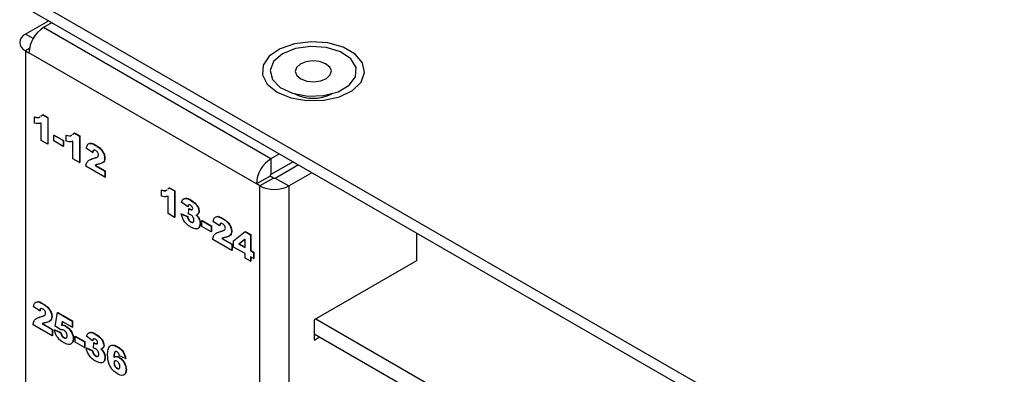
# Model space of a CAD drawing. Units: inches. Extents: x 13.9 to 66.9, y 4.6 to 38.5.
# Drawn here: x 53.9 to 57.1, y 30.5 to 31.7 of the extents above; entities that cross this region are included whole.
import ezdxf

# ---------------------------------------------------------------- set-up
doc = ezdxf.new("R2010")
doc.units = ezdxf.units.IN
doc.header["$LTSCALE"] = 2
doc.header["$MEASUREMENT"] = 0

msp = doc.modelspace()

# ---------------------------------------------------------------- linework, layer by layer
at = {"color": 7, "linetype": 'Continuous', "lineweight": 25}
for p, q in [((46.281, 36.1445), (62.4153, 26.8304)), ((46.281, 36.1054), (62.4153, 26.7913)), ((53.9658, 31.669), (53.889, 31.6247)), ((53.9771, 31.6625), (53.9484, 31.6459)), ((54.7026, 31.2105), (53.9484, 31.6459)), ((53.889, 31.5692), (53.889, 29.9001)), ((53.889, 31.5692), (53.9003, 31.5626)), ((54.6545, 31.1272), (53.9003, 31.5626)), ((53.9185, 31.3495), (53.9194, 31.3501)), ((53.9185, 31.3293), (53.9185, 31.3495)), ((53.9395, 31.3524), (53.9448, 31.3568)), ((53.9448, 31.3568), (53.9457, 31.3574)), ((53.9448, 31.3568), (53.9623, 31.3467)), ((53.9457, 31.3574), (53.9632, 31.3473)), ((53.9409, 31.2714), (53.9409, 31.3293)), ((53.9623, 31.3467), (53.9632, 31.3473)), ((53.9623, 31.3467), (53.9623, 31.259)), ((53.9632, 31.3473), (53.9632, 31.2596)), ((53.9827, 31.2888), (53.9837, 31.2894)), ((53.9827, 31.2888), (54.0139, 31.2708)), ((53.9827, 31.2697), (53.9827, 31.2888)), ((53.9837, 31.2894), (54.0148, 31.2714)), ((54.0236, 31.2888), (54.0246, 31.2894)), ((54.0236, 31.2686), (54.0236, 31.2888)), ((54.0446, 31.2917), (54.0499, 31.2961)), ((54.0499, 31.2961), (54.0509, 31.2967)), ((54.0499, 31.2961), (54.0675, 31.286)), ((54.0509, 31.2967), (54.0684, 31.2866)), ((54.0675, 31.286), (54.0684, 31.2866)), ((54.0675, 31.286), (54.0675, 31.1983)), ((54.0684, 31.2866), (54.0684, 31.1988)), ((53.9623, 31.259), (53.9409, 31.2714)), ((53.9623, 31.259), (53.9632, 31.2596)), ((54.0139, 31.2517), (53.9827, 31.2697)), ((54.0139, 31.2708), (54.0148, 31.2714)), ((54.0139, 31.2708), (54.0139, 31.2517)), ((54.0139, 31.2517), (54.0148, 31.2523)), ((54.0148, 31.2714), (54.0148, 31.2523)), ((54.046, 31.2107), (54.046, 31.2686)), ((54.121, 31.2551), (54.122, 31.2556)), ((54.1113, 31.2315), (54.0908, 31.2451)), ((54.1113, 31.2315), (54.1122, 31.232)), ((54.7314, 31.2271), (54.7026, 31.2105)), ((54.0675, 31.1983), (54.046, 31.2107)), ((54.0675, 31.1983), (54.0684, 31.1988)), ((54.1522, 31.1494), (54.0889, 31.1859)), ((54.1072, 31.2094), (54.1169, 31.2132)), ((54.116, 31.2127), (54.1169, 31.2132)), ((54.119, 31.1888), (54.1522, 31.1696)), ((54.12, 31.1893), (54.1531, 31.1702)), ((54.1512, 31.2127), (54.1522, 31.2132)), ((54.7026, 31.2105), (54.7026, 31.1582)), ((54.7766, 31.201), (54.7026, 31.1582)), ((54.7168, 31.1468), (54.7936, 31.1912)), ((54.1522, 31.1696), (54.1531, 31.1702)), ((54.1522, 31.1696), (54.1522, 31.1494)), ((54.1531, 31.1702), (54.1531, 31.1499)), ((54.6998, 31.1533), (54.6545, 31.1272)), ((54.7111, 31.1468), (54.6998, 31.1533)), ((54.762, 31.1207), (54.8389, 31.165)), ((54.1522, 31.1494), (54.1531, 31.1499)), ((54.6659, 31.1207), (54.6545, 31.1272)), ((54.7111, 31.1468), (54.6659, 31.1207)), ((54.6659, 29.4517), (54.6659, 31.1207)), ((54.7168, 31.1468), (54.762, 31.1207)), ((54.762, 31.1207), (54.762, 29.4517)), ((54.3392, 31.1067), (54.3401, 31.1072)), ((54.3392, 31.0864), (54.3392, 31.1067)), ((54.3602, 31.1095), (54.3655, 31.114)), ((54.3616, 31.0285), (54.3616, 31.0864)), ((54.3655, 31.114), (54.3664, 31.1145)), ((54.3655, 31.114), (54.383, 31.1039)), ((54.3664, 31.1145), (54.3839, 31.1044)), ((54.383, 31.1039), (54.3839, 31.1044)), ((54.383, 31.1039), (54.383, 31.0161)), ((54.3839, 31.1044), (54.3839, 31.0167)), ((54.4268, 31.0516), (54.4064, 31.0669)), ((54.4358, 31.0734), (54.4367, 31.0739)), ((54.383, 31.0161), (54.3616, 31.0285)), ((54.4054, 31.0274), (54.4063, 31.028)), ((54.4054, 31.0274), (54.4258, 31.0184)), ((54.4063, 31.028), (54.4268, 31.0189)), ((54.4268, 31.0516), (54.4278, 31.0521)), ((54.4297, 31.0272), (54.4308, 31.045)), ((54.4308, 31.045), (54.4318, 31.0455)), ((54.4336, 31.0432), (54.4345, 31.0437)), ((54.4638, 31.0359), (54.4648, 31.0365)), ((54.383, 31.0161), (54.3839, 31.0167)), ((54.4258, 31.0184), (54.4268, 31.0189)), ((54.4369, 31.0008), (54.4378, 31.0013)), ((54.46, 31.0178), (54.461, 31.0183)), ((54.4677, 30.9956), (54.4687, 30.9962)), ((54.4736, 31.0055), (54.4745, 31.006)), ((54.4736, 31.0055), (54.5047, 30.9875)), ((54.4736, 30.9864), (54.4736, 31.0055)), ((54.4745, 31.006), (54.5057, 30.988)), ((54.532, 30.9886), (54.5115, 31.0023)), ((54.532, 30.9886), (54.5329, 30.9892)), ((54.5417, 31.0122), (54.5427, 31.0128)), ((54.5047, 30.9684), (54.4736, 30.9864)), ((54.5047, 30.9875), (54.5057, 30.988)), ((54.5047, 30.9875), (54.5047, 30.9684)), ((54.5047, 30.9684), (54.5057, 30.9689)), ((54.5057, 30.988), (54.5057, 30.9689)), ((54.5279, 30.9665), (54.5376, 30.9703)), ((54.5367, 30.9698), (54.5376, 30.9703)), ((54.5719, 30.9698), (54.5729, 30.9704)), ((54.5787, 30.9379), (54.6167, 30.9689)), ((54.6167, 30.9689), (54.6177, 30.9695)), ((54.6167, 30.9689), (54.6352, 30.9583)), ((54.6177, 30.9695), (54.6362, 30.9588)), ((54.6352, 30.9583), (54.6362, 30.9588)), ((54.6352, 30.9583), (54.6352, 30.9054)), ((54.6362, 30.9588), (54.6362, 30.9059)), ((55.1853, 30.965), (55.1853, 30.8724)), ((54.5729, 30.9065), (54.5096, 30.9431)), ((54.5397, 30.9459), (54.5729, 30.9268)), ((54.5407, 30.9465), (54.5738, 30.9273)), ((54.5729, 30.9268), (54.5738, 30.9273)), ((54.5729, 30.9268), (54.5729, 30.9065)), ((54.5738, 30.9273), (54.5738, 30.9071)), ((54.5787, 30.9178), (54.5787, 30.9379)), ((54.6167, 30.9433), (54.5967, 30.9276)), ((54.5967, 30.9276), (54.5976, 30.9282)), ((54.5967, 30.9276), (54.6167, 30.9161)), ((54.6167, 30.9431), (54.5976, 30.9282)), ((54.5976, 30.9282), (54.6167, 30.9172)), ((54.6167, 30.9161), (54.6167, 30.9433)), ((54.5729, 30.9065), (54.5738, 30.9071)), ((54.6167, 30.8958), (54.5787, 30.9178)), ((54.6167, 30.8812), (54.6167, 30.8958)), ((54.6352, 30.9054), (54.6362, 30.9059)), ((54.6352, 30.9054), (54.645, 30.8998)), ((54.6362, 30.9059), (54.6459, 30.9003)), ((54.645, 30.8998), (54.6459, 30.9003)), ((54.645, 30.8998), (54.645, 30.8795)), ((54.6459, 30.9003), (54.6459, 30.8801)), ((54.6352, 30.8705), (54.6167, 30.8812)), ((54.645, 30.8795), (54.6352, 30.8852)), ((54.6352, 30.8852), (54.6352, 30.8705)), ((54.6352, 30.8705), (54.6362, 30.8711)), ((54.6362, 30.8846), (54.6362, 30.8711)), ((54.645, 30.8795), (54.6459, 30.8801)), ((55.1853, 30.8724), (54.8459, 30.6765)), ((53.9457, 30.7292), (53.9467, 30.7297)), ((53.936, 30.7056), (53.9155, 30.7192)), ((53.936, 30.7056), (53.9369, 30.7061)), ((53.9876, 30.6551), (53.9944, 30.6999)), ((53.9944, 30.6999), (53.9954, 30.7005)), ((53.9944, 30.6999), (54.0431, 30.6718)), ((53.9954, 30.7005), (54.0441, 30.6724)), ((53.9319, 30.6835), (53.9416, 30.6873)), ((53.9407, 30.6868), (53.9416, 30.6873)), ((53.9437, 30.6629), (53.9769, 30.6437)), ((53.9447, 30.6634), (53.9778, 30.6443)), ((53.9759, 30.6868), (53.9769, 30.6873)), ((54.0104, 30.6705), (54.0084, 30.6583)), ((54.0112, 30.67), (54.0094, 30.6589)), ((54.0431, 30.6516), (54.0104, 30.6705)), ((54.0431, 30.6718), (54.0441, 30.6724)), ((54.0431, 30.6718), (54.0431, 30.6516)), ((54.0441, 30.6724), (54.0441, 30.6521)), ((54.8459, 30.6765), (54.8459, 30.609)), ((54.8511, 30.6794), (62.5119, 26.257)), ((53.9769, 30.6235), (53.9136, 30.66)), ((53.9769, 30.6437), (53.9778, 30.6443)), ((53.9769, 30.6437), (53.9769, 30.6235)), ((53.9778, 30.6443), (53.9778, 30.624)), ((53.9847, 30.6426), (53.9856, 30.6431)), ((53.9847, 30.6426), (54.0051, 30.633)), ((53.9856, 30.6431), (54.0061, 30.6336)), ((54.0054, 30.6424), (53.9876, 30.6551)), ((54.0051, 30.633), (54.0061, 30.6336)), ((54.0084, 30.6583), (54.0094, 30.6589)), ((54.0219, 30.6548), (54.0229, 30.6554)), ((54.0431, 30.6516), (54.0441, 30.6521)), ((54.8459, 30.6301), (62.5119, 26.2047)), ((53.9769, 30.6235), (53.9778, 30.624)), ((54.016, 30.6167), (54.0169, 30.6172)), ((54.047, 30.6133), (54.048, 30.6138)), ((54.0529, 30.6212), (54.0538, 30.6218)), ((54.0529, 30.6212), (54.084, 30.6032)), ((54.0529, 30.6021), (54.0529, 30.6212)), ((54.084, 30.5841), (54.0529, 30.6021)), ((54.0538, 30.6218), (54.085, 30.6038)), ((54.084, 30.6032), (54.085, 30.6038)), ((54.084, 30.6032), (54.084, 30.5841)), ((54.085, 30.6038), (54.085, 30.5847)), ((54.1113, 30.6066), (54.0908, 30.622)), ((54.1113, 30.6066), (54.1122, 30.6072)), ((54.1142, 30.5823), (54.1153, 30.6)), ((54.1153, 30.6), (54.1162, 30.6006)), ((54.1181, 30.5982), (54.119, 30.5988)), ((54.1203, 30.6284), (54.1212, 30.629)), ((54.8459, 30.609), (54.8643, 30.6196)), ((54.084, 30.5841), (54.085, 30.5847)), ((54.0899, 30.5825), (54.0908, 30.583)), ((54.0899, 30.5825), (54.1103, 30.5734)), ((54.0908, 30.583), (54.1113, 30.574)), ((54.1103, 30.5734), (54.1113, 30.574)), ((54.1397, 30.5801), (54.138, 30.5795)), ((54.1445, 30.5728), (54.1454, 30.5734)), ((54.1483, 30.591), (54.1492, 30.5915)), ((54.1844, 30.5686), (54.1854, 30.5691)), ((54.1876, 30.571), (54.1854, 30.5691)), ((54.1928, 30.5866), (54.1937, 30.5871)), ((54.1213, 30.5558), (54.1223, 30.5564)), ((54.1522, 30.5507), (54.1531, 30.5512)), ((54.1821, 30.5328), (54.183, 30.5334)), ((54.1983, 30.5519), (54.1992, 30.5524)), ((54.2204, 30.5477), (54.1999, 30.5566)), ((54.2204, 30.5477), (54.2213, 30.5482)), ((54.1924, 30.5148), (54.1934, 30.5153)), ((54.1934, 30.5153), (54.1976, 30.5139)), ((54.2223, 30.5097), (54.2232, 30.5103))]:
    msp.add_line(p, q, dxfattribs=at)
at = {"color": 8, "linetype": 'Continuous', "lineweight": 25}
for p, q in [((53.9144, 31.61), (53.889, 31.6247)), ((53.9016, 31.5765), (53.889, 31.5692))]:
    msp.add_line(p, q, dxfattribs=at)
at = {"color": 7, "linetype": 'Continuous', "lineweight": 25, "flags": 128}
for points in [[(54.7229, 31.4316), (54.7684, 31.4129), (54.8221, 31.4036), (54.878, 31.405), (54.9301, 31.4167), (54.9728, 31.4376), (55.0015, 31.4654), (55.013, 31.497), (55.006, 31.529), (54.9815, 31.5581), (54.9419, 31.5809), (54.8916, 31.5951), (54.8361, 31.5991), (54.7813, 31.5925), (54.7332, 31.5759), (54.6971, 31.5513), (54.6767, 31.5212), (54.6744, 31.4889), (54.6904, 31.4579), (54.7229, 31.4316)], [(54.7839, 31.5764), (54.7408, 31.559), (54.7114, 31.5337), (54.6999, 31.504), (54.7076, 31.474), (54.7337, 31.4476), (54.7746, 31.4284), (54.8247, 31.419), (54.8773, 31.4207), (54.9252, 31.4332), (54.9621, 31.4549), (54.9829, 31.4829), (54.9849, 31.5132), (54.9676, 31.542), (54.9336, 31.5652), (54.8873, 31.5797), (54.8351, 31.5836), (54.7839, 31.5764)], [(54.8183, 31.5326), (54.7993, 31.5247), (54.787, 31.5132), (54.7831, 31.4999), (54.7885, 31.4867), (54.8021, 31.4757), (54.822, 31.4686), (54.8451, 31.4664), (54.8679, 31.4695), (54.8869, 31.4773), (54.8993, 31.4888), (54.9031, 31.5022), (54.8978, 31.5153), (54.8841, 31.5263), (54.8642, 31.5334), (54.8411, 31.5356), (54.8183, 31.5326)]]:
    msp.add_lwpolyline(points, dxfattribs=at)
at = {"color": 7, "linetype": 'Continuous', "lineweight": 25}
for centre, radius, start, end in [((54.0047, 31.5579), 0.1045, 122.6055, 177.3945), ((53.8995, 31.5969), 0.0297, 110.7834, 249.2166), ((54.8431, 31.5453), 0.1339, 242.6191, 297.2362), ((54.7589, 31.1225), 0.1045, 122.6055, 177.3945), ((54.7059, 31.153), 0.00615, 122.6055, 177.3945), ((54.7139, 31.2135), 0.1045, 242.6097, 297.3903), ((54.7139, 31.1523), 0.00615, 242.6097, 297.3903)]:
    msp.add_arc(centre, radius, start, end, dxfattribs=at)
for points, knots in [([(53.9185, 31.3495), (53.9249, 31.3477), (53.9319, 31.3458), (53.9361, 31.3495), (53.9364, 31.3498)], [0, 0, 0, 0, 0.9290708, 1, 1, 1, 1]), ([(53.9194, 31.3501), (53.9259, 31.3483), (53.9328, 31.3464), (53.937, 31.3501), (53.9373, 31.3503)], [0, 0, 0, 0, 0.9290708, 1, 1, 1, 1]), ([(53.9409, 31.3293), (53.937, 31.3284), (53.93, 31.3269), (53.922, 31.3286), (53.9185, 31.3293)], [0, 0, 0, 0, 0.559648, 1, 1, 1, 1]), ([(54.0236, 31.2888), (54.0301, 31.287), (54.037, 31.2851), (54.0412, 31.2888), (54.0415, 31.2891)], [0, 0, 0, 0, 0.929071, 1, 1, 1, 1]), ([(54.0246, 31.2894), (54.031, 31.2876), (54.038, 31.2856), (54.0422, 31.2894), (54.0425, 31.2896)], [0, 0, 0, 0, 0.929071, 1, 1, 1, 1]), ([(54.046, 31.2686), (54.0421, 31.2677), (54.0352, 31.2662), (54.0272, 31.2678), (54.0236, 31.2686)], [0, 0, 0, 0, 0.5596478, 1, 1, 1, 1]), ([(54.0908, 31.2451), (54.0915, 31.2494), (54.093, 31.2578), (54.1039, 31.2642), (54.1145, 31.2585), (54.121, 31.2551)], [0, 0, 0, 0, 0.281537, 0.56024, 1, 1, 1, 1]), ([(54.1015, 31.261), (54.1021, 31.2614), (54.1071, 31.2648), (54.115, 31.2599), (54.122, 31.2556)], [0, 0, 0, 0, 0.129137, 1, 1, 1, 1]), ([(54.121, 31.2551), (54.1249, 31.2527), (54.1328, 31.248), (54.1433, 31.2373), (54.1501, 31.224), (54.1508, 31.2165), (54.1512, 31.2127)], [0, 0, 0, 0, 0.28152, 0.560673, 0.780357, 1, 1, 1, 1]), ([(54.122, 31.2556), (54.1259, 31.2533), (54.1337, 31.2485), (54.1442, 31.2378), (54.151, 31.2246), (54.1518, 31.217), (54.1522, 31.2132)], [0, 0, 0, 0, 0.28152, 0.560673, 0.780357, 1, 1, 1, 1]), ([(54.1216, 31.2379), (54.12, 31.2387), (54.1169, 31.2401), (54.1125, 31.2382), (54.1117, 31.234), (54.1113, 31.2315)], [0, 0, 0, 0, 0.28055, 0.559448, 1, 1, 1, 1]), ([(54.1166, 31.2395), (54.1158, 31.2393), (54.1131, 31.2385), (54.1126, 31.2348), (54.1122, 31.232)], [0, 0, 0, 0, 0.274729, 1, 1, 1, 1]), ([(54.116, 31.2127), (54.1194, 31.2136), (54.1242, 31.2148), (54.1296, 31.2182), (54.1304, 31.2216), (54.1308, 31.2233)], [0, 0, 0, 0, 0.561613, 0.781775, 1, 1, 1, 1]), ([(54.1169, 31.2132), (54.1205, 31.2139), (54.1248, 31.2148), (54.1281, 31.2175), (54.1286, 31.218)], [0, 0, 0, 0, 0.830877, 1, 1, 1, 1]), ([(54.1308, 31.2233), (54.1306, 31.2249), (54.1302, 31.228), (54.1275, 31.2326), (54.1246, 31.236), (54.1226, 31.2373), (54.1216, 31.2379)], [0, 0, 0, 0, 0.278912, 0.558592, 0.779142, 1, 1, 1, 1]), ([(54.0889, 31.1859), (54.0898, 31.1904), (54.0917, 31.1993), (54.1014, 31.2086), (54.1104, 31.2111), (54.116, 31.2127)], [0, 0, 0, 0, 0.2795582, 0.5592499, 1, 1, 1, 1]), ([(54.1325, 31.193), (54.1309, 31.1926), (54.1283, 31.1921), (54.1246, 31.1913), (54.1217, 31.1902), (54.1199, 31.1892), (54.119, 31.1888)], [0, 0, 0, 0, 0.340022, 0.56003, 0.780004, 1, 1, 1, 1]), ([(54.1512, 31.2127), (54.1508, 31.2093), (54.15, 31.2024), (54.1431, 31.1957), (54.1365, 31.194), (54.1325, 31.193)], [0, 0, 0, 0, 0.279134, 0.558967, 1, 1, 1, 1]), ([(54.1522, 31.2132), (54.1517, 31.2098), (54.1509, 31.2031), (54.1464, 31.1981), (54.1429, 31.197), (54.1419, 31.1967)], [0, 0, 0, 0, 0.412966, 0.826965, 1, 1, 1, 1]), ([(54.3392, 31.1067), (54.3456, 31.1049), (54.3526, 31.1029), (54.3568, 31.1067), (54.3571, 31.1069)], [0, 0, 0, 0, 0.929071, 1, 1, 1, 1]), ([(54.3616, 31.0864), (54.3577, 31.0856), (54.3507, 31.084), (54.3427, 31.0857), (54.3392, 31.0864)], [0, 0, 0, 0, 0.559648, 1, 1, 1, 1]), ([(54.3401, 31.1072), (54.3466, 31.1054), (54.3535, 31.1035), (54.3577, 31.1072), (54.358, 31.1075)], [0, 0, 0, 0, 0.929071, 1, 1, 1, 1]), ([(54.4064, 31.0669), (54.4076, 31.0703), (54.41, 31.0769), (54.4204, 31.0811), (54.43, 31.0763), (54.4358, 31.0734)], [0, 0, 0, 0, 0.28062, 0.560283, 1, 1, 1, 1]), ([(54.4168, 31.0785), (54.4178, 31.079), (54.4231, 31.0817), (54.4307, 31.0774), (54.4367, 31.0739)], [0, 0, 0, 0, 0.199311, 1, 1, 1, 1]), ([(54.4358, 31.0565), (54.4345, 31.0571), (54.4319, 31.0584), (54.4279, 31.0572), (54.4272, 31.0537), (54.4268, 31.0516)], [0, 0, 0, 0, 0.280772, 0.559835, 1, 1, 1, 1]), ([(54.4307, 31.0578), (54.4304, 31.0577), (54.4284, 31.0572), (54.4281, 31.0545), (54.4278, 31.0521)], [0, 0, 0, 0, 0.147351, 1, 1, 1, 1]), ([(54.4358, 31.0734), (54.4423, 31.0694), (54.4519, 31.0634), (54.4607, 31.0498), (54.4635, 31.0416), (54.4637, 31.0378), (54.4638, 31.0359)], [0, 0, 0, 0, 0.499602, 0.748916, 0.874402, 1, 1, 1, 1]), ([(54.4434, 31.0454), (54.4432, 31.0467), (54.4429, 31.0492), (54.44, 31.0537), (54.4374, 31.0554), (54.4358, 31.0565)], [0, 0, 0, 0, 0.279385, 0.559595, 1, 1, 1, 1]), ([(54.4367, 31.0739), (54.4432, 31.0699), (54.4529, 31.064), (54.4616, 31.0503), (54.4644, 31.0421), (54.4646, 31.0384), (54.4648, 31.0365)], [0, 0, 0, 0, 0.499602, 0.748916, 0.874402, 1, 1, 1, 1]), ([(54.4373, 30.9837), (54.4333, 30.9861), (54.4254, 30.9909), (54.415, 31.0023), (54.4084, 31.0154), (54.4064, 31.0234), (54.4054, 31.0274)], [0, 0, 0, 0, 0.280751, 0.559609, 0.77946, 1, 1, 1, 1]), ([(54.4368, 31.0244), (54.4355, 31.0251), (54.4331, 31.0262), (54.4308, 31.0269), (54.4297, 31.0272)], [0, 0, 0, 0, 0.5597328, 1, 1, 1, 1]), ([(54.4308, 31.045), (54.4313, 31.0446), (54.4322, 31.044), (54.4332, 31.0434), (54.4336, 31.0432)], [0, 0, 0, 0, 0.56001, 1, 1, 1, 1]), ([(54.4318, 31.0455), (54.4323, 31.0452), (54.4332, 31.0445), (54.4341, 31.044), (54.4345, 31.0437)], [0, 0, 0, 0, 0.56001, 1, 1, 1, 1]), ([(54.4336, 31.0432), (54.4348, 31.0425), (54.4373, 31.0413), (54.4404, 31.0412), (54.4428, 31.0424), (54.4432, 31.0444), (54.4434, 31.0454)], [0, 0, 0, 0, 0.280852, 0.561244, 0.781313, 1, 1, 1, 1]), ([(54.4345, 31.0437), (54.4357, 31.0431), (54.4382, 31.0419), (54.441, 31.0416), (54.4422, 31.0424), (54.4425, 31.0426)], [0, 0, 0, 0, 0.420306, 0.839923, 1, 1, 1, 1]), ([(54.4473, 31.0068), (54.4471, 31.0086), (54.4469, 31.0123), (54.4441, 31.018), (54.4404, 31.0221), (54.438, 31.0237), (54.4368, 31.0244)], [0, 0, 0, 0, 0.280257, 0.558794, 0.779102, 1, 1, 1, 1]), ([(54.4535, 31.0245), (54.4548, 31.0234), (54.4571, 31.0214), (54.4591, 31.0189), (54.46, 31.0178)], [0, 0, 0, 0, 0.560214, 1, 1, 1, 1]), ([(54.4545, 31.025), (54.4558, 31.0239), (54.458, 31.0219), (54.4601, 31.0194), (54.461, 31.0183)], [0, 0, 0, 0, 0.560214, 1, 1, 1, 1]), ([(54.4638, 31.0359), (54.4636, 31.034), (54.4633, 31.0301), (54.4609, 31.0266), (54.4587, 31.0261), (54.4579, 31.0259)], [0, 0, 0, 0, 0.3952157, 0.7904535, 1, 1, 1, 1]), ([(54.4648, 31.0365), (54.4646, 31.0345), (54.4642, 31.0306), (54.4619, 31.0272), (54.4596, 31.0266), (54.4589, 31.0265)], [0, 0, 0, 0, 0.3952157, 0.7904535, 1, 1, 1, 1]), ([(54.5222, 31.0181), (54.5228, 31.0185), (54.5278, 31.0219), (54.5357, 31.017), (54.5427, 31.0128)], [0, 0, 0, 0, 0.129137, 1, 1, 1, 1]), ([(54.4258, 31.0184), (54.4262, 31.0165), (54.427, 31.0127), (54.4297, 31.0071), (54.4333, 31.0031), (54.4357, 31.0016), (54.4369, 31.0008)], [0, 0, 0, 0, 0.2807621, 0.5592469, 0.7793784, 1, 1, 1, 1]), ([(54.4268, 31.0189), (54.4272, 31.017), (54.428, 31.0132), (54.4306, 31.0076), (54.4342, 31.0036), (54.4366, 31.0021), (54.4378, 31.0013)], [0, 0, 0, 0, 0.2807621, 0.5592469, 0.7793784, 1, 1, 1, 1]), ([(54.4369, 31.0008), (54.4384, 31.0001), (54.4415, 30.9987), (54.445, 30.9998), (54.447, 31.0027), (54.4472, 31.0054), (54.4473, 31.0068)], [0, 0, 0, 0, 0.279865, 0.559267, 0.779494, 1, 1, 1, 1]), ([(54.4677, 30.9956), (54.4671, 30.9912), (54.4659, 30.9822), (54.4574, 30.9768), (54.4472, 30.9784), (54.4406, 30.9819), (54.4373, 30.9837)], [0, 0, 0, 0, 0.279494, 0.558256, 0.778709, 1, 1, 1, 1]), ([(54.4378, 31.0013), (54.4394, 31.0005), (54.4419, 30.9993), (54.4437, 31.0001), (54.4443, 31.0003)], [0, 0, 0, 0, 0.644529, 1, 1, 1, 1]), ([(54.46, 31.0178), (54.4614, 31.0158), (54.464, 31.0119), (54.4671, 31.004), (54.4675, 30.9988), (54.4677, 30.9956)], [0, 0, 0, 0, 0.280284, 0.560625, 1, 1, 1, 1]), ([(54.461, 31.0183), (54.4623, 31.0164), (54.4649, 31.0125), (54.4681, 31.0046), (54.4684, 30.9994), (54.4687, 30.9962)], [0, 0, 0, 0, 0.280284, 0.560625, 1, 1, 1, 1]), ([(54.4687, 30.9962), (54.4683, 30.9913), (54.4679, 30.9849), (54.4639, 30.9827), (54.4629, 30.9822)], [0, 0, 0, 0, 0.755623, 1, 1, 1, 1]), ([(54.5115, 31.0023), (54.5122, 31.0065), (54.5137, 31.0149), (54.5246, 31.0213), (54.5352, 31.0157), (54.5417, 31.0122)], [0, 0, 0, 0, 0.281537, 0.56024, 1, 1, 1, 1]), ([(54.5423, 30.995), (54.5407, 30.9958), (54.5376, 30.9972), (54.5332, 30.9953), (54.5324, 30.9912), (54.532, 30.9886)], [0, 0, 0, 0, 0.28055, 0.559448, 1, 1, 1, 1]), ([(54.5373, 30.9966), (54.5365, 30.9964), (54.5338, 30.9957), (54.5333, 30.9919), (54.5329, 30.9892)], [0, 0, 0, 0, 0.274729, 1, 1, 1, 1]), ([(54.5417, 31.0122), (54.5457, 31.0099), (54.5535, 31.0051), (54.564, 30.9944), (54.5708, 30.9812), (54.5715, 30.9736), (54.5719, 30.9698)], [0, 0, 0, 0, 0.28152, 0.560673, 0.780357, 1, 1, 1, 1]), ([(54.5515, 30.9804), (54.5513, 30.982), (54.5509, 30.9852), (54.5482, 30.9897), (54.5453, 30.9931), (54.5433, 30.9944), (54.5423, 30.995)], [0, 0, 0, 0, 0.278912, 0.558592, 0.779142, 1, 1, 1, 1]), ([(54.5427, 31.0128), (54.5466, 31.0104), (54.5544, 31.0057), (54.5649, 30.995), (54.5717, 30.9817), (54.5725, 30.9741), (54.5729, 30.9704)], [0, 0, 0, 0, 0.28152, 0.560673, 0.780357, 1, 1, 1, 1]), ([(54.5096, 30.9431), (54.5105, 30.9475), (54.5124, 30.9564), (54.5221, 30.9657), (54.5311, 30.9682), (54.5367, 30.9698)], [0, 0, 0, 0, 0.2795582, 0.5592499, 1, 1, 1, 1]), ([(54.5367, 30.9698), (54.5401, 30.9707), (54.5449, 30.972), (54.5503, 30.9753), (54.5511, 30.9787), (54.5515, 30.9804)], [0, 0, 0, 0, 0.561613, 0.781775, 1, 1, 1, 1]), ([(54.5376, 30.9703), (54.5412, 30.971), (54.5456, 30.9719), (54.5488, 30.9747), (54.5493, 30.9751)], [0, 0, 0, 0, 0.830877, 1, 1, 1, 1]), ([(54.5719, 30.9698), (54.5715, 30.9664), (54.5707, 30.9596), (54.5638, 30.9528), (54.5572, 30.9511), (54.5532, 30.9501)], [0, 0, 0, 0, 0.279134, 0.558967, 1, 1, 1, 1]), ([(54.5729, 30.9704), (54.5724, 30.967), (54.5716, 30.9602), (54.5671, 30.9552), (54.5636, 30.9541), (54.5626, 30.9538)], [0, 0, 0, 0, 0.412966, 0.826965, 1, 1, 1, 1]), ([(54.5532, 30.9501), (54.5516, 30.9498), (54.549, 30.9492), (54.5453, 30.9484), (54.5425, 30.9473), (54.5406, 30.9464), (54.5397, 30.9459)], [0, 0, 0, 0, 0.340022, 0.56003, 0.780004, 1, 1, 1, 1]), ([(53.9155, 30.7192), (53.9162, 30.7235), (53.9177, 30.7319), (53.9286, 30.7383), (53.9392, 30.7326), (53.9457, 30.7292)], [0, 0, 0, 0, 0.281537, 0.56024, 1, 1, 1, 1]), ([(53.9262, 30.7351), (53.9269, 30.7355), (53.9318, 30.7389), (53.9397, 30.734), (53.9467, 30.7297)], [0, 0, 0, 0, 0.129137, 1, 1, 1, 1]), ([(53.9457, 30.7292), (53.9497, 30.7268), (53.9575, 30.7221), (53.968, 30.7114), (53.9748, 30.6981), (53.9755, 30.6906), (53.9759, 30.6868)], [0, 0, 0, 0, 0.28152, 0.560673, 0.780357, 1, 1, 1, 1]), ([(53.9467, 30.7297), (53.9506, 30.7274), (53.9584, 30.7226), (53.9689, 30.7119), (53.9757, 30.6987), (53.9765, 30.6911), (53.9769, 30.6873)], [0, 0, 0, 0, 0.28152, 0.560673, 0.780357, 1, 1, 1, 1]), ([(53.9463, 30.712), (53.9447, 30.7127), (53.9416, 30.7142), (53.9372, 30.7123), (53.9364, 30.7081), (53.936, 30.7056)], [0, 0, 0, 0, 0.28055, 0.559448, 1, 1, 1, 1]), ([(53.9413, 30.7136), (53.9405, 30.7134), (53.9378, 30.7126), (53.9373, 30.7089), (53.9369, 30.7061)], [0, 0, 0, 0, 0.274729, 1, 1, 1, 1]), ([(53.9407, 30.6868), (53.9441, 30.6877), (53.9489, 30.6889), (53.9543, 30.6923), (53.9551, 30.6957), (53.9555, 30.6974)], [0, 0, 0, 0, 0.561613, 0.781775, 1, 1, 1, 1]), ([(53.9555, 30.6974), (53.9553, 30.699), (53.9549, 30.7021), (53.9522, 30.7067), (53.9493, 30.7101), (53.9473, 30.7114), (53.9463, 30.712)], [0, 0, 0, 0, 0.278912, 0.558592, 0.779142, 1, 1, 1, 1]), ([(53.9136, 30.66), (53.9145, 30.6645), (53.9164, 30.6734), (53.9261, 30.6826), (53.9351, 30.6852), (53.9407, 30.6868)], [0, 0, 0, 0, 0.279558, 0.55925, 1, 1, 1, 1]), ([(53.9416, 30.6873), (53.9452, 30.688), (53.9496, 30.6889), (53.9528, 30.6916), (53.9533, 30.6921)], [0, 0, 0, 0, 0.830877, 1, 1, 1, 1]), ([(53.9572, 30.6671), (53.9556, 30.6667), (53.953, 30.6662), (53.9493, 30.6654), (53.9465, 30.6643), (53.9446, 30.6633), (53.9437, 30.6629)], [0, 0, 0, 0, 0.3400225, 0.5600303, 0.7800043, 1, 1, 1, 1]), ([(53.9759, 30.6868), (53.9755, 30.6834), (53.9747, 30.6765), (53.9678, 30.6698), (53.9612, 30.6681), (53.9572, 30.6671)], [0, 0, 0, 0, 0.279134, 0.558967, 1, 1, 1, 1]), ([(53.9769, 30.6873), (53.9764, 30.6839), (53.9756, 30.6772), (53.9711, 30.6722), (53.9676, 30.6711), (53.9666, 30.6707)], [0, 0, 0, 0, 0.412966, 0.826965, 1, 1, 1, 1]), ([(54.0162, 30.5996), (54.0123, 30.6021), (54.0045, 30.6069), (53.9943, 30.618), (53.9876, 30.6308), (53.9856, 30.6387), (53.9847, 30.6426)], [0, 0, 0, 0, 0.280687, 0.559717, 0.779555, 1, 1, 1, 1]), ([(54.0051, 30.633), (54.0055, 30.6312), (54.0063, 30.6276), (54.0092, 30.6225), (54.0126, 30.6189), (54.0149, 30.6174), (54.016, 30.6167)], [0, 0, 0, 0, 0.279953, 0.559046, 0.779472, 1, 1, 1, 1]), ([(54.0101, 30.6434), (54.0091, 30.6434), (54.0075, 30.6433), (54.006, 30.6427), (54.0054, 30.6424)], [0, 0, 0, 0, 0.559614, 1, 1, 1, 1]), ([(54.0061, 30.6336), (54.0065, 30.6318), (54.0072, 30.6281), (54.0102, 30.6231), (54.0136, 30.6194), (54.0158, 30.6179), (54.0169, 30.6172)], [0, 0, 0, 0, 0.279953, 0.559046, 0.779472, 1, 1, 1, 1]), ([(54.0084, 30.6583), (54.0108, 30.6583), (54.0151, 30.6582), (54.0199, 30.6558), (54.0219, 30.6548)], [0, 0, 0, 0, 0.560036, 1, 1, 1, 1]), ([(54.0094, 30.6589), (54.0118, 30.6588), (54.0161, 30.6587), (54.0208, 30.6564), (54.0229, 30.6554)], [0, 0, 0, 0, 0.560036, 1, 1, 1, 1]), ([(54.016, 30.6414), (54.0148, 30.642), (54.0128, 30.643), (54.0109, 30.6433), (54.0101, 30.6434)], [0, 0, 0, 0, 0.559825, 1, 1, 1, 1]), ([(54.0266, 30.623), (54.0265, 30.6249), (54.0263, 30.6287), (54.0235, 30.6347), (54.0197, 30.639), (54.0172, 30.6406), (54.016, 30.6414)], [0, 0, 0, 0, 0.280682, 0.558432, 0.778897, 1, 1, 1, 1]), ([(54.0219, 30.6548), (54.0256, 30.6524), (54.0328, 30.6475), (54.0412, 30.6357), (54.0463, 30.6235), (54.0468, 30.6167), (54.047, 30.6133)], [0, 0, 0, 0, 0.280211, 0.559538, 0.779623, 1, 1, 1, 1]), ([(54.0229, 30.6554), (54.0265, 30.6529), (54.0337, 30.6481), (54.0422, 30.6362), (54.0472, 30.624), (54.0477, 30.6172), (54.048, 30.6138)], [0, 0, 0, 0, 0.280211, 0.559538, 0.779623, 1, 1, 1, 1]), ([(54.0908, 30.622), (54.092, 30.6253), (54.0944, 30.6319), (54.1049, 30.6362), (54.1144, 30.6314), (54.1203, 30.6284)], [0, 0, 0, 0, 0.28062, 0.560283, 1, 1, 1, 1]), ([(54.1013, 30.6335), (54.1023, 30.634), (54.1075, 30.6368), (54.1151, 30.6324), (54.1212, 30.629)], [0, 0, 0, 0, 0.199311, 1, 1, 1, 1]), ([(54.016, 30.6167), (54.0176, 30.6159), (54.0208, 30.6144), (54.0246, 30.6154), (54.0264, 30.6188), (54.0265, 30.6216), (54.0266, 30.623)], [0, 0, 0, 0, 0.280242, 0.559327, 0.779215, 1, 1, 1, 1]), ([(54.047, 30.6133), (54.0464, 30.6086), (54.0452, 30.5994), (54.0369, 30.5931), (54.0264, 30.5943), (54.0196, 30.5979), (54.0162, 30.5996)], [0, 0, 0, 0, 0.2796647, 0.5585339, 0.7788359, 1, 1, 1, 1]), ([(54.0169, 30.6172), (54.0186, 30.6163), (54.0211, 30.615), (54.023, 30.6158), (54.0237, 30.6161)], [0, 0, 0, 0, 0.647205, 1, 1, 1, 1]), ([(54.048, 30.6138), (54.0477, 30.6086), (54.0475, 30.6028), (54.0442, 30.6005), (54.0438, 30.6002)], [0, 0, 0, 0, 0.877015, 1, 1, 1, 1]), ([(54.1203, 30.6116), (54.1189, 30.6122), (54.1163, 30.6135), (54.1124, 30.6122), (54.1117, 30.6087), (54.1113, 30.6066)], [0, 0, 0, 0, 0.280772, 0.559835, 1, 1, 1, 1]), ([(54.1151, 30.6128), (54.1149, 30.6128), (54.1129, 30.6123), (54.1125, 30.6095), (54.1122, 30.6072)], [0, 0, 0, 0, 0.147351, 1, 1, 1, 1]), ([(54.1153, 30.6), (54.1158, 30.5997), (54.1167, 30.599), (54.1176, 30.5985), (54.1181, 30.5982)], [0, 0, 0, 0, 0.56001, 1, 1, 1, 1]), ([(54.1162, 30.6006), (54.1167, 30.6002), (54.1177, 30.5996), (54.1186, 30.599), (54.119, 30.5988)], [0, 0, 0, 0, 0.56001, 1, 1, 1, 1]), ([(54.1181, 30.5982), (54.1193, 30.5976), (54.1218, 30.5963), (54.1249, 30.5963), (54.1273, 30.5974), (54.1277, 30.5994), (54.1278, 30.6005)], [0, 0, 0, 0, 0.280852, 0.561244, 0.781313, 1, 1, 1, 1]), ([(54.119, 30.5988), (54.1202, 30.5981), (54.1227, 30.5969), (54.1255, 30.5966), (54.1266, 30.5974), (54.1269, 30.5977)], [0, 0, 0, 0, 0.420306, 0.8399226, 1, 1, 1, 1]), ([(54.1203, 30.6284), (54.1267, 30.6244), (54.1364, 30.6185), (54.1452, 30.6048), (54.1479, 30.5966), (54.1482, 30.5929), (54.1483, 30.591)], [0, 0, 0, 0, 0.499602, 0.748916, 0.874402, 1, 1, 1, 1]), ([(54.1278, 30.6005), (54.1277, 30.6017), (54.1274, 30.6042), (54.1244, 30.6088), (54.1218, 30.6105), (54.1203, 30.6116)], [0, 0, 0, 0, 0.279385, 0.559595, 1, 1, 1, 1]), ([(54.1212, 30.629), (54.1277, 30.625), (54.1373, 30.619), (54.1461, 30.6054), (54.1489, 30.5972), (54.1491, 30.5934), (54.1492, 30.5915)], [0, 0, 0, 0, 0.499602, 0.748916, 0.874402, 1, 1, 1, 1]), ([(54.1218, 30.5387), (54.1178, 30.5411), (54.1099, 30.5459), (54.0995, 30.5574), (54.0929, 30.5705), (54.0909, 30.5785), (54.0899, 30.5825)], [0, 0, 0, 0, 0.2807507, 0.5596088, 0.77946, 1, 1, 1, 1]), ([(54.1103, 30.5734), (54.1107, 30.5715), (54.1115, 30.5677), (54.1141, 30.5621), (54.1178, 30.5581), (54.1202, 30.5566), (54.1213, 30.5558)], [0, 0, 0, 0, 0.280762, 0.559247, 0.779378, 1, 1, 1, 1]), ([(54.1113, 30.574), (54.1117, 30.5721), (54.1125, 30.5682), (54.1151, 30.5627), (54.1187, 30.5587), (54.1211, 30.5571), (54.1223, 30.5564)], [0, 0, 0, 0, 0.280762, 0.559247, 0.779378, 1, 1, 1, 1]), ([(54.1213, 30.5795), (54.1199, 30.5801), (54.1176, 30.5813), (54.1152, 30.582), (54.1142, 30.5823)], [0, 0, 0, 0, 0.559733, 1, 1, 1, 1]), ([(54.1317, 30.5618), (54.1316, 30.5637), (54.1314, 30.5674), (54.1286, 30.5731), (54.1249, 30.5772), (54.1225, 30.5787), (54.1213, 30.5795)], [0, 0, 0, 0, 0.280257, 0.558794, 0.779102, 1, 1, 1, 1]), ([(54.138, 30.5795), (54.1393, 30.5784), (54.1415, 30.5764), (54.1436, 30.5739), (54.1445, 30.5728)], [0, 0, 0, 0, 0.560214, 1, 1, 1, 1]), ([(54.139, 30.5801), (54.1402, 30.579), (54.1425, 30.5769), (54.1445, 30.5745), (54.1454, 30.5734)], [0, 0, 0, 0, 0.560214, 1, 1, 1, 1]), ([(54.1483, 30.591), (54.1481, 30.589), (54.1477, 30.5851), (54.1454, 30.5817), (54.1432, 30.5812), (54.1424, 30.581)], [0, 0, 0, 0, 0.395216, 0.790453, 1, 1, 1, 1]), ([(54.1492, 30.5915), (54.149, 30.5896), (54.1487, 30.5857), (54.1464, 30.5822), (54.1441, 30.5817), (54.1433, 30.5815)], [0, 0, 0, 0, 0.395216, 0.790453, 1, 1, 1, 1]), ([(54.1445, 30.5728), (54.1458, 30.5709), (54.1485, 30.567), (54.1516, 30.5591), (54.152, 30.5539), (54.1522, 30.5507)], [0, 0, 0, 0, 0.280284, 0.560625, 1, 1, 1, 1]), ([(54.1454, 30.5734), (54.1468, 30.5714), (54.1494, 30.5675), (54.1525, 30.5596), (54.1529, 30.5544), (54.1531, 30.5512)], [0, 0, 0, 0, 0.280284, 0.560625, 1, 1, 1, 1]), ([(54.1609, 30.56), (54.1612, 30.5661), (54.1616, 30.5782), (54.1681, 30.5907), (54.1801, 30.5928), (54.1885, 30.5886), (54.1928, 30.5866)], [0, 0, 0, 0, 0.28123, 0.560012, 0.779562, 1, 1, 1, 1]), ([(54.1768, 30.5912), (54.1783, 30.5916), (54.1831, 30.5929), (54.1893, 30.5895), (54.1937, 30.5871)], [0, 0, 0, 0, 0.29797, 1, 1, 1, 1]), ([(54.1844, 30.5686), (54.1836, 30.5657), (54.182, 30.5606), (54.1816, 30.5546), (54.1814, 30.5519)], [0, 0, 0, 0, 0.5589547, 1, 1, 1, 1]), ([(54.1854, 30.5691), (54.1845, 30.5662), (54.1829, 30.5612), (54.1825, 30.5551), (54.1823, 30.5525)], [0, 0, 0, 0, 0.5589547, 1, 1, 1, 1]), ([(54.1924, 30.5699), (54.1914, 30.5704), (54.1896, 30.5713), (54.1866, 30.5711), (54.1852, 30.5695), (54.1844, 30.5686)], [0, 0, 0, 0, 0.280209, 0.560469, 1, 1, 1, 1]), ([(54.1999, 30.5566), (54.1997, 30.558), (54.1992, 30.5608), (54.1975, 30.5649), (54.195, 30.5682), (54.1932, 30.5693), (54.1924, 30.5699)], [0, 0, 0, 0, 0.280949, 0.560312, 0.779997, 1, 1, 1, 1]), ([(54.1928, 30.5866), (54.1963, 30.5844), (54.2032, 30.5802), (54.2122, 30.5698), (54.2178, 30.5582), (54.2195, 30.5512), (54.2204, 30.5477)], [0, 0, 0, 0, 0.280647, 0.559387, 0.779396, 1, 1, 1, 1]), ([(54.1937, 30.5871), (54.1972, 30.585), (54.2042, 30.5807), (54.2132, 30.5703), (54.2188, 30.5587), (54.2204, 30.5517), (54.2213, 30.5482)], [0, 0, 0, 0, 0.280647, 0.559387, 0.779396, 1, 1, 1, 1]), ([(54.1213, 30.5558), (54.1229, 30.5551), (54.126, 30.5537), (54.1295, 30.5548), (54.1315, 30.5577), (54.1316, 30.5604), (54.1317, 30.5618)], [0, 0, 0, 0, 0.2798653, 0.559267, 0.779494, 1, 1, 1, 1]), ([(54.1522, 30.5507), (54.1516, 30.5462), (54.1504, 30.5373), (54.1419, 30.5318), (54.1316, 30.5335), (54.1251, 30.537), (54.1218, 30.5387)], [0, 0, 0, 0, 0.2794937, 0.558256, 0.7787089, 1, 1, 1, 1]), ([(54.1223, 30.5564), (54.1239, 30.5556), (54.1263, 30.5543), (54.1282, 30.5551), (54.1288, 30.5554)], [0, 0, 0, 0, 0.644529, 1, 1, 1, 1]), ([(54.1531, 30.5512), (54.1528, 30.5464), (54.1523, 30.5399), (54.1483, 30.5378), (54.1474, 30.5372)], [0, 0, 0, 0, 0.7556227, 1, 1, 1, 1]), ([(54.1937, 30.4972), (54.1882, 30.5007), (54.1773, 30.5076), (54.1624, 30.533), (54.1615, 30.5498), (54.1609, 30.56)], [0, 0, 0, 0, 0.281424, 0.559957, 1, 1, 1, 1]), ([(54.1814, 30.5519), (54.184, 30.5535), (54.1888, 30.5563), (54.1954, 30.5532), (54.1983, 30.5519)], [0, 0, 0, 0, 0.560006, 1, 1, 1, 1]), ([(54.1921, 30.5386), (54.1906, 30.5393), (54.1876, 30.5407), (54.1841, 30.5397), (54.1823, 30.5368), (54.1822, 30.5341), (54.1821, 30.5328)], [0, 0, 0, 0, 0.280221, 0.55963, 0.779322, 1, 1, 1, 1]), ([(54.1821, 30.5328), (54.1822, 30.531), (54.1825, 30.5272), (54.1853, 30.5215), (54.1888, 30.5172), (54.1912, 30.5156), (54.1924, 30.5148)], [0, 0, 0, 0, 0.280002, 0.5589122, 0.7794196, 1, 1, 1, 1]), ([(54.1823, 30.5525), (54.185, 30.5541), (54.1897, 30.5568), (54.1963, 30.5538), (54.1992, 30.5524)], [0, 0, 0, 0, 0.560006, 1, 1, 1, 1]), ([(54.1867, 30.5402), (54.1861, 30.5401), (54.1846, 30.5399), (54.1833, 30.5372), (54.1831, 30.5347), (54.183, 30.5334)], [0, 0, 0, 0, 0.218028, 0.608138, 1, 1, 1, 1]), ([(54.183, 30.5334), (54.1832, 30.5315), (54.1834, 30.5278), (54.1862, 30.5221), (54.1897, 30.5178), (54.1922, 30.5161), (54.1934, 30.5153)], [0, 0, 0, 0, 0.280002, 0.5589122, 0.7794196, 1, 1, 1, 1]), ([(54.2019, 30.5209), (54.2018, 30.5227), (54.2016, 30.5263), (54.1991, 30.5319), (54.1957, 30.5362), (54.1933, 30.5378), (54.1921, 30.5386)], [0, 0, 0, 0, 0.2804159, 0.5588779, 0.7793444, 1, 1, 1, 1]), ([(54.1983, 30.5519), (54.2019, 30.5494), (54.2091, 30.5443), (54.217, 30.532), (54.2217, 30.5199), (54.2221, 30.5131), (54.2223, 30.5097)], [0, 0, 0, 0, 0.279566, 0.559155, 0.779392, 1, 1, 1, 1]), ([(54.1992, 30.5524), (54.2028, 30.5499), (54.21, 30.5448), (54.218, 30.5325), (54.2226, 30.5204), (54.223, 30.5137), (54.2232, 30.5103)], [0, 0, 0, 0, 0.279566, 0.559155, 0.779392, 1, 1, 1, 1]), ([(54.1924, 30.5148), (54.1939, 30.5141), (54.1968, 30.5128), (54.2001, 30.5139), (54.2017, 30.5171), (54.2018, 30.5196), (54.2019, 30.5209)], [0, 0, 0, 0, 0.27985, 0.559116, 0.77916, 1, 1, 1, 1]), ([(54.2223, 30.5097), (54.2218, 30.5054), (54.2208, 30.4967), (54.2129, 30.491), (54.2032, 30.4922), (54.1969, 30.4955), (54.1937, 30.4972)], [0, 0, 0, 0, 0.279535, 0.5584, 0.778808, 1, 1, 1, 1]), ([(54.2232, 30.5103), (54.223, 30.5056), (54.2226, 30.4991), (54.2187, 30.4968), (54.2177, 30.4962)], [0, 0, 0, 0, 0.730173, 1, 1, 1, 1])]:
    msp.add_open_spline(points, degree=3, knots=knots, dxfattribs=at)

doc.saveas('drawing.dxf')
